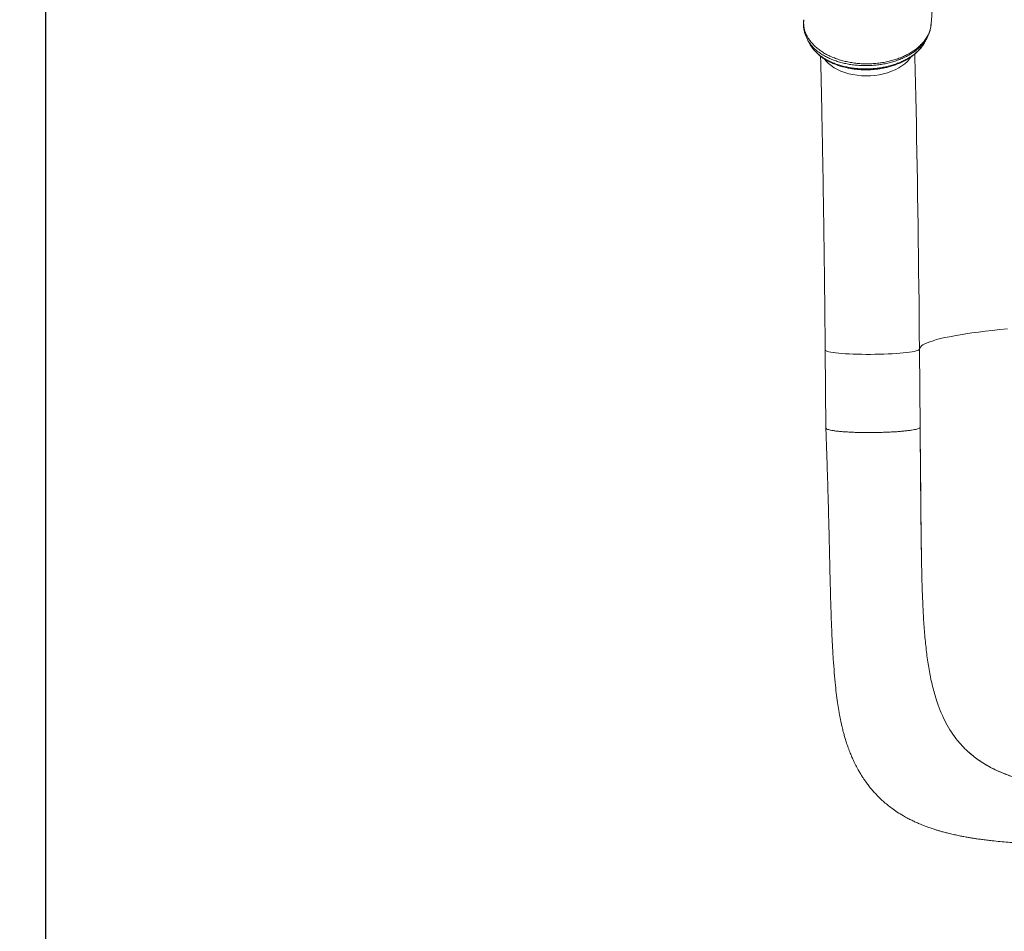
# Model space of a CAD drawing. Units: millimetres. Extents: x -10000 to 8632, y -9170 to 3622.
# Drawn here: x 3744 to 4579, y -6164 to -5390 of the extents above; entities that cross this region are included whole.
import ezdxf

# ---------------------------------------------------------------- set-up
doc = ezdxf.new("R2010")
doc.units = ezdxf.units.MM
doc.layers.add('QUOTE', color=212, linetype='Continuous', lineweight=18)
doc.dimstyles.new('2011', dxfattribs={"dimtxt": 120, "dimasz": 100, "dimexe": 6, "dimexo": 10, "dimgap": 15, "dimtad": 1, "dimtxsty": 'Standard', "dimcen": 5, "dimadec": 0, "dimazin": 0, "dimtfac": 1, "dimtmove": 0, "dimatfit": 3, "dimfxl": 1, "dimarcsym": 0})

# ---------------------------------------------------------------- blocks, each defined once
blk = doc.blocks.new('*D8')
at = {"color": 0, "linetype": 'ByBlock', "lineweight": -2, "transparency": 16777216}
for p, q in [((3775.61, -4657.55), (8621.05, -4657.55)), ((8615.05, -4757.55), (8615.05, -8195.15)), ((3753.79, -8295.15), (8621.05, -8295.15))]:
    blk.add_line(p, q, dxfattribs=at)
at = {"color": 0, "linetype": 'ByBlock', "transparency": 16777216}
for points in [[(8615.05, -4657.55), (8598.38, -4757.55), (8631.72, -4757.55)], [(8615.05, -8295.15), (8598.38, -8195.15), (8631.72, -8195.15)]]:
    blk.add_solid(points, dxfattribs=at)
at = {"color": 0, "linetype": 'ByBlock', "transparency": 16777216, "insert": (8540.05, -6476.35), "char_height": 120, "attachment_point": 5, "rotation": 90}
blk.add_mtext('3650', dxfattribs=at)
blk = doc.blocks.new('*D10')
at = {"color": 0, "linetype": 'ByBlock', "lineweight": -2, "transparency": 16777216}
for p, q in [((3765.65, -4667.59), (3765.65, -9159.63)), ((7511.32, -4839.05), (7511.32, -9159.63)), ((3865.65, -9153.63), (7411.32, -9153.63))]:
    blk.add_line(p, q, dxfattribs=at)
at = {"color": 0, "linetype": 'ByBlock', "transparency": 16777216}
for points in [[(3765.65, -9153.63), (3865.65, -9170.3), (3865.65, -9136.97)], [(7511.32, -9153.63), (7411.32, -9170.3), (7411.32, -9136.97)]]:
    blk.add_solid(points, dxfattribs=at)
at = {"color": 0, "linetype": 'ByBlock', "transparency": 16777216, "insert": (5638.48, -9078.63), "char_height": 120, "attachment_point": 5}
blk.add_mtext('3750', dxfattribs=at)

msp = doc.modelspace()

# ---------------------------------------------------------------- linework, layer by layer
at = {"color": 7, "linetype": 'Continuous', "lineweight": 15}
for p, q in [((4409.218, -5390.615), (4409.142, -5391.585)), ((4409.241, -5390.485), (4409.218, -5390.615)), ((4511.654, -5410.057), (4511.986, -5409.395)), ((4511.956, -5409.373), (4512.036, -5409.191)), ((4427.447, -5670.738), (4428.034, -5737.089)), ((4507.444, -5670.046), (4508.031, -5736.396)), ((4510.344, -5888.099), (4510.369, -5888.627)), ((4546.951, -6010.027), (4545.792, -6008.893))]:
    msp.add_line(p, q, dxfattribs=at)
at = {"color": 8, "linetype": 'Continuous', "lineweight": 15, "flags": 128}
for points in [[(4426.918, -5423.967), (4428.255, -5425.626), (4430.224, -5427.621), (4432.488, -5429.485), (4435.028, -5431.203), (4437.82, -5432.759), (4440.84, -5434.138), (4444.061, -5435.33), (4447.453, -5436.322), (4450.988, -5437.106), (4454.633, -5437.676), (4458.355, -5438.026), (4462.122, -5438.152), (4465.9, -5438.055), (4469.655, -5437.734), (4473.353, -5437.193), (4476.963, -5436.436), (4480.45, -5435.471), (4483.785, -5434.305), (4486.937, -5432.949), (4489.878, -5431.416), (4492.583, -5429.719), (4495.027, -5427.872), (4497.188, -5425.894), (4499.046, -5423.8), (4500.191, -5422.228)], [(4503.506, -5419.498), (4503.588, -5422.884), (4503.83, -5433.125)], [(4507.444, -5670.046), (4507.648, -5669.146), (4508.208, -5668.245), (4509.126, -5667.343), (4510.397, -5666.443), (4512.022, -5665.546), (4513.996, -5664.654), (4516.317, -5663.767), (4518.98, -5662.888), (4521.982, -5662.018), (4525.317, -5661.158), (4528.98, -5660.31), (4532.965, -5659.475), (4537.264, -5658.654), (4541.872, -5657.849), (4546.78, -5657.062), (4551.979, -5656.293), (4557.463, -5655.544), (4563.22, -5654.816), (4569.243, -5654.111), (4575.52, -5653.429), (4582.041, -5652.771)], [(4427.447, -5670.738), (4427.455, -5670.816), (4427.708, -5671.2), (4428.316, -5671.577), (4429.274, -5671.943), (4430.572, -5672.295), (4432.199, -5672.63), (4434.141, -5672.946), (4436.38, -5673.238), (4438.896, -5673.505), (4441.668, -5673.744), (4444.669, -5673.953), (4447.873, -5674.13), (4451.253, -5674.274), (4454.776, -5674.383), (4458.413, -5674.456), (4462.131, -5674.493), (4465.896, -5674.493), (4469.674, -5674.457), (4473.433, -5674.384), (4477.139, -5674.276), (4480.758, -5674.133), (4484.258, -5673.956), (4487.608, -5673.747), (4490.778, -5673.509), (4493.74, -5673.243), (4496.467, -5672.951), (4498.935, -5672.636), (4501.122, -5672.301), (4503.008, -5671.949), (4504.577, -5671.583), (4505.815, -5671.206), (4506.71, -5670.822), (4507.254, -5670.434), (4507.444, -5670.046)]]:
    msp.add_lwpolyline(points, dxfattribs=at)
at = {"color": 7, "linetype": 'Continuous', "lineweight": 15, "flags": 128}
msp.add_lwpolyline([(4503.83, -5433.125), (4503.843, -5433.699), (4504.092, -5444.729), (4504.336, -5455.967), (4504.573, -5467.404), (4504.805, -5479.031), (4505.03, -5490.84), (4505.249, -5502.821), (4505.461, -5514.967), (4505.667, -5527.266), (4505.866, -5539.711), (4506.057, -5552.292), (4506.242, -5564.999), (4506.419, -5577.823), (4506.589, -5590.755), (4506.751, -5603.784), (4506.905, -5616.9), (4507.052, -5630.095), (4507.191, -5643.357), (4507.321, -5656.678), (4507.444, -5670.046)], dxfattribs=at)
at = {"color": 7, "linetype": 'Continuous', "lineweight": 15}
for points, knots in [([(4517.311, -5394.466), (4517.657, -5390.264), (4518.48, -5380.287), (4519.361, -5364.361), (4520, -5346.466), (4520.219, -5327.963), (4519.988, -5308.86), (4519.251, -5289.17), (4517.961, -5268.907), (4516.133, -5248.839), (4513.791, -5229.012), (4510.963, -5209.469), (4507.525, -5189.515), (4503.433, -5169.166), (4498.681, -5148.563), (4493.217, -5127.732), (4487.473, -5107.96), (4483.222, -5095.186), (4481.281, -5089.356)], [0, 0, 0, 0, 0.0399627, 0.0948657, 0.1518947, 0.2110502, 0.2723335, 0.3357465, 0.401292, 0.4689735, 0.5314344, 0.5956179, 0.6615286, 0.7291722, 0.7985551, 0.8683992, 0.939936, 1, 1, 1, 1]), ([(4409.125, -5391.584), (4409.063, -5392.24), (4408.91, -5393.856), (4409.035, -5396.439), (4409.434, -5399.302), (4410.157, -5402.125), (4411.117, -5404.808), (4411.973, -5406.491), (4412.38, -5407.289)], [0, 0, 0, 0, 0.1212169, 0.2984326, 0.4759396, 0.6549462, 0.8361501, 1, 1, 1, 1]), ([(4514.07, -5405.363), (4514.414, -5404.702), (4515.248, -5403.103), (4516.209, -5400.456), (4516.96, -5397.515), (4517.3, -5395.254), (4517.369, -5394.076), (4517.387, -5393.776)], [0, 0, 0, 0, 0.18037641, 0.43683836, 0.68652039, 0.92017665, 1, 1, 1, 1]), ([(4512.117, -5409.23), (4512.443, -5408.605), (4513.094, -5407.357), (4513.745, -5406.11), (4514.069, -5405.489)], [0, 0, 0, 0, 0.5012815, 1, 1, 1, 1]), ([(4412.337, -5407.31), (4412.582, -5407.77), (4413.208, -5408.947), (4413.835, -5410.128), (4414.218, -5410.847)], [0, 0, 0, 0, 0.3903632, 1, 1, 1, 1]), ([(4417.153, -5415.22), (4417.209, -5415.299), (4417.85, -5416.203), (4419.337, -5417.817), (4421.618, -5420.032), (4424.173, -5422.075), (4426.951, -5423.956), (4429.953, -5425.676), (4433.184, -5427.241), (4436.624, -5428.641), (4440.247, -5429.864), (4444.024, -5430.9), (4447.922, -5431.74), (4451.908, -5432.376), (4455.946, -5432.805), (4460.003, -5433.021), (4464.049, -5433.026), (4468.049, -5432.819), (4471.98, -5432.402), (4475.849, -5431.784), (4479.668, -5430.966), (4483.438, -5429.945), (4487.132, -5428.722), (4490.718, -5427.303), (4494.164, -5425.694), (4497.437, -5423.902), (4500.502, -5421.939), (4503.325, -5419.817), (4505.879, -5417.555), (4508.124, -5415.166), (4510.026, -5412.749), (4511.037, -5411.082), (4511.522, -5410.282)], [0, 0, 0, 0, 0.0032054, 0.036746, 0.0703731, 0.1039796, 0.1372828, 0.171008, 0.2052103, 0.2397937, 0.2746595, 0.3097053, 0.3448208, 0.3798755, 0.4147762, 0.4494475, 0.483838, 0.5179259, 0.5515687, 0.5850002, 0.6189154, 0.6533001, 0.6881159, 0.7232957, 0.7587468, 0.7943561, 0.8299629, 0.8654031, 0.9005202, 0.9351488, 0.9688681, 1, 1, 1, 1]), ([(4423.533, -5421.504), (4423.593, -5423.985), (4423.732, -5429.733), (4423.946, -5438.971), (4424.174, -5449.173), (4424.397, -5459.56), (4424.614, -5470.116), (4424.827, -5480.836), (4425.035, -5491.713), (4425.237, -5502.74), (4425.434, -5513.909), (4425.624, -5525.213), (4425.809, -5536.645), (4425.989, -5548.197), (4426.162, -5559.862), (4426.329, -5571.631), (4426.489, -5583.499), (4426.644, -5595.455), (4426.791, -5607.494), (4426.932, -5619.606), (4427.067, -5631.784), (4427.195, -5644.02), (4427.313, -5656.092), (4427.396, -5665.007), (4427.439, -5669.823), (4427.447, -5670.738)], [0, 0, 0, 0, 0.0346086, 0.0801564, 0.1257137, 0.1712794, 0.2168527, 0.2624328, 0.3080191, 0.3536109, 0.3992077, 0.4448091, 0.4904146, 0.5360237, 0.5816362, 0.6272516, 0.6728697, 0.7184903, 0.7641129, 0.8097375, 0.8553638, 0.9009914, 0.9466204, 0.98985, 1, 1, 1, 1]), ([(4428.034, -5737.1), (4428.221, -5742.588), (4428.589, -5753.356), (4429.113, -5769.2), (4429.59, -5784.421), (4430.01, -5798.964), (4430.379, -5812.759), (4430.724, -5826.637), (4431.043, -5840.518), (4431.349, -5854.301), (4431.648, -5867.127), (4431.956, -5879.01), (4432.272, -5889.722), (4432.596, -5899.282), (4432.927, -5907.717), (4433.268, -5915.273), (4433.612, -5921.966), (4433.951, -5927.858), (4434.43, -5935.4), (4435.103, -5944.583), (4436.025, -5954.809), (4437.034, -5963.792), (4438.078, -5971.436), (4439.02, -5977.198), (4439.774, -5981.289), (4440.347, -5984.194), (4441.009, -5987.326), (4441.827, -5990.89), (4442.707, -5994.4), (4443.685, -5997.995), (4444.717, -6001.509), (4445.96, -6005.396), (4447.435, -6009.587), (4448.851, -6013.225), (4450.065, -6016.109), (4450.966, -6018.144), (4451.885, -6020.132), (4452.953, -6022.334), (4454.153, -6024.675), (4455.561, -6027.271), (4457.079, -6029.899), (4458.722, -6032.559), (4460.394, -6035.105), (4462.268, -6037.789), (4464.49, -6040.754), (4467.009, -6043.858), (4469.937, -6047.177), (4473.142, -6050.493), (4476.651, -6053.783), (4480.254, -6056.852), (4484.233, -6059.924), (4488.737, -6063.047), (4493.298, -6065.854), (4497.431, -6068.141), (4500.896, -6069.907), (4504.189, -6071.465), (4507.629, -6072.977), (4511.429, -6074.519), (4515.289, -6075.953), (4518.871, -6077.174), (4521.93, -6078.146), (4524.706, -6078.976), (4527.656, -6079.807), (4531.077, -6080.708), (4534.985, -6081.657), (4539.12, -6082.574), (4543.197, -6083.4), (4547.077, -6084.117), (4550.458, -6084.694), (4553.43, -6085.176), (4556.648, -6085.66), (4560.389, -6086.179), (4564.609, -6086.712), (4569.849, -6087.31), (4575.889, -6087.915), (4582.624, -6088.494), (4589.032, -6088.969), (4594.882, -6089.35), (4599.79, -6089.636), (4603.977, -6089.862), (4607.884, -6090.059), (4612.265, -6090.268), (4617.2, -6090.489), (4622.99, -6090.733), (4629.722, -6090.995), (4637.512, -6091.271), (4646.182, -6091.544), (4655.787, -6091.805), (4666.346, -6092.046), (4677.837, -6092.256), (4690.225, -6092.419), (4703.479, -6092.516), (4717.586, -6092.537), (4727.278, -6092.463), (4732.259, -6092.425)], [0, 0, 0, 0, 0.024326, 0.0477256, 0.070241, 0.0917799, 0.1123467, 0.1320307, 0.154571, 0.1759907, 0.1963111, 0.2155188, 0.2335725, 0.2492382, 0.2636465, 0.2767656, 0.2885578, 0.2989826, 0.308272, 0.3293146, 0.3493401, 0.365441, 0.380442, 0.393574, 0.3990785, 0.4043659, 0.4105233, 0.4177006, 0.4258768, 0.4322782, 0.4391627, 0.4465423, 0.4547786, 0.4638463, 0.4687987, 0.4726297, 0.4764671, 0.4811363, 0.4864436, 0.4913622, 0.4978498, 0.5035352, 0.5088783, 0.5148707, 0.5217487, 0.5294722, 0.5369804, 0.5462365, 0.5548736, 0.5634371, 0.5721745, 0.5824759, 0.5937229, 0.6020089, 0.6089369, 0.6156076, 0.6226257, 0.6302955, 0.6389872, 0.6462625, 0.6519855, 0.6572626, 0.6628119, 0.6695745, 0.6776069, 0.6859227, 0.6934507, 0.7001234, 0.7067583, 0.7123689, 0.7186818, 0.7259238, 0.7340771, 0.7424729, 0.7548575, 0.7667136, 0.7778248, 0.7880822, 0.796898, 0.802845, 0.8093093, 0.8166198, 0.8247744, 0.833754, 0.8449566, 0.8572696, 0.870808, 0.8856005, 0.9016811, 0.9190207, 0.9375122, 0.9571621, 0.9779865, 1, 1, 1, 1]), ([(4507.922, -5736.572), (4507.875, -5736.681), (4507.759, -5736.958), (4506.893, -5737.401), (4505.423, -5737.893), (4503.37, -5738.367), (4500.794, -5738.817), (4497.728, -5739.236), (4494.218, -5739.617), (4490.316, -5739.955), (4486.082, -5740.246), (4481.577, -5740.483), (4476.87, -5740.665), (4472.031, -5740.788), (4467.132, -5740.85), (4462.247, -5740.851), (4457.448, -5740.79), (4452.808, -5740.669), (4448.395, -5740.489), (4444.275, -5740.252), (4440.511, -5739.964), (4437.158, -5739.626), (4434.266, -5739.246), (4431.88, -5738.828), (4430.029, -5738.379), (4428.769, -5737.905), (4428.096, -5737.472), (4428.1, -5737.196), (4428.102, -5737.088)], [0, 0, 0, 0, 0.0257514, 0.065276, 0.1048006, 0.1443252, 0.1838498, 0.2233744, 0.2628989, 0.3024235, 0.3419481, 0.3814727, 0.4209973, 0.4605219, 0.5000465, 0.5395711, 0.5790956, 0.6186202, 0.6581448, 0.6976694, 0.737194, 0.7767186, 0.8162432, 0.8557678, 0.8952923, 0.9348169, 0.9743415, 1, 1, 1, 1]), ([(4509.25, -5853.58), (4509.227, -5852.514), (4509.14, -5848.544), (4509.023, -5841.27), (4508.883, -5831.481), (4508.754, -5820.709), (4508.632, -5808.933), (4508.515, -5796.208), (4508.393, -5782.526), (4508.264, -5767.988), (4508.128, -5752.571), (4508.037, -5742.001), (4507.99, -5736.571)], [0, 0, 0, 0, 0.028745, 0.1070785, 0.192802, 0.2860214, 0.3869004, 0.4956771, 0.6105117, 0.7330225, 0.8628539, 1, 1, 1, 1]), ([(4508.451, -5783.92), (4508.472, -5786.291), (4508.514, -5791.038), (4508.565, -5796.537), (4508.594, -5799.706), (4508.603, -5800.5), (4508.603, -5800.523), (4508.603, -5800.527), (4508.603, -5800.528), (4508.603, -5800.528), (4508.603, -5800.526), (4508.603, -5800.522), (4508.603, -5800.503), (4508.603, -5800.426), (4508.6, -5800.12), (4508.589, -5798.901), (4508.546, -5794.048), (4508.37, -5774.406), (4508.19, -5754.267), (4508.043, -5737.825), (4508.031, -5736.396)], [0, 0, 0, 0, 0.0879363, 0.176016, 0.2055984, 0.2065262, 0.2066031, 0.2067049, 0.2067424, 0.2067801, 0.2068139, 0.2068693, 0.2070099, 0.2075528, 0.2097048, 0.2182869, 0.2525889, 0.3897731, 0.9469965, 1, 1, 1, 1]), ([(4508.451, -5783.92), (4508.504, -5789.946), (4508.611, -5801.986), (4508.782, -5819.842), (4508.986, -5837.435), (4509.27, -5854.716), (4509.665, -5871.674), (4510.117, -5882.618), (4510.344, -5888.099)], [0, 0, 0, 0, 0.1667831, 0.3332639, 0.5000574, 0.6660367, 0.8327718, 1, 1, 1, 1]), ([(4510.369, -5888.627), (4510.635, -5893.674), (4511.166, -5903.745), (4512.369, -5918.187), (4513.969, -5932.076), (4516.109, -5945.334), (4518.818, -5958.02), (4521.264, -5965.856), (4522.489, -5969.779)], [0, 0, 0, 0, 0.1674884, 0.3342145, 0.4998675, 0.6660559, 0.8328198, 1, 1, 1, 1]), ([(4522.489, -5969.779), (4523.592, -5972.827), (4525.792, -5978.901), (4529.816, -5987.308), (4534.43, -5995.136), (4539.666, -6002.398), (4543.749, -6006.727), (4545.792, -6008.893)], [0, 0, 0, 0, 0.2016718, 0.4019376, 0.6013643, 0.8005263, 1, 1, 1, 1]), ([(4546.951, -6010.027), (4548.7, -6011.628), (4552.204, -6014.834), (4558.06, -6019.169), (4564.38, -6023.166), (4571.148, -6026.747), (4578.281, -6029.963), (4583.343, -6031.802), (4585.878, -6032.723)], [0, 0, 0, 0, 0.1662742, 0.3330718, 0.5015095, 0.6705193, 0.8349943, 1, 1, 1, 1]), ([(4546.951, -6010.027), (4549.565, -6012.364), (4554.81, -6017.054), (4562.47, -6022.044), (4569.112, -6025.692), (4574.428, -6028.243), (4579.991, -6030.608), (4583.916, -6032.018), (4585.878, -6032.723)], [0, 0, 0, 0, 0.2454569, 0.4926296, 0.6189869, 0.7453441, 0.872672, 1, 1, 1, 1])]:
    msp.add_open_spline(points, degree=3, knots=knots, dxfattribs=at)
at = {"color": 8, "linetype": 'Continuous', "lineweight": 15}
for points, knots in [([(4409.241, -5390.485), (4409.158, -5392.276), (4409.03, -5395.029), (4409.758, -5398.732), (4410.666, -5401.604), (4411.969, -5404.436), (4413.633, -5407.192), (4415.639, -5409.833), (4417.975, -5412.348), (4420.66, -5414.759), (4423.652, -5417.01), (4426.91, -5419.071), (4430.417, -5420.95), (4434.201, -5422.64), (4438.195, -5424.109), (4442.346, -5425.366), (4446.637, -5426.374), (4451.099, -5427.143), (4455.642, -5427.673), (4460.207, -5427.953), (4464.783, -5427.958), (4469.401, -5427.722), (4473.956, -5427.247), (4478.396, -5426.502), (4482.712, -5425.529), (4486.936, -5424.335), (4490.984, -5422.892), (4494.807, -5421.251), (4498.401, -5419.41), (4501.787, -5417.355), (4505.041, -5415.027), (4508.082, -5412.391), (4510.852, -5409.438), (4513.209, -5406.284), (4515.374, -5402.39), (4516.905, -5398.424), (4517.109, -5395.55), (4517.187, -5394.455)], [0, 0, 0, 0, 0.04841729, 0.07444719, 0.10065743, 0.12743712, 0.15441256, 0.18049933, 0.2067709, 0.23362179, 0.26067291, 0.28686354, 0.31323996, 0.34020166, 0.3673667, 0.39370622, 0.42023135, 0.44734463, 0.47466373, 0.50108411, 0.52768804, 0.55487739, 0.58227029, 0.60862588, 0.63516296, 0.66227457, 0.68958134, 0.71600705, 0.74261574, 0.76979872, 0.79718027, 0.82772349, 0.85854725, 0.89027872, 0.92232952, 0.9703933, 1, 1, 1, 1]), ([(4514.093, -5405.37), (4513.637, -5406.217), (4512.621, -5408.103), (4510.465, -5410.927), (4507.726, -5413.849), (4504.682, -5416.459), (4501.477, -5418.732), (4498.185, -5420.728), (4494.602, -5422.569), (4490.796, -5424.209), (4486.816, -5425.641), (4482.696, -5426.835), (4478.387, -5427.845), (4473.979, -5428.628), (4469.513, -5429.145), (4465.008, -5429.442), (4460.435, -5429.516), (4455.89, -5429.316), (4451.43, -5428.883), (4447.081, -5428.237), (4442.799, -5427.345), (4438.679, -5426.208), (4434.757, -5424.887), (4431.06, -5423.371), (4427.55, -5421.633), (4424.304, -5419.721), (4421.351, -5417.648), (4418.706, -5415.433), (4416.337, -5413.064), (4414.335, -5410.569), (4413.013, -5408.631), (4412.478, -5407.524), (4412.367, -5407.295)], [0, 0, 0, 0, 0.0315571, 0.0703299, 0.1102513, 0.1505726, 0.1838123, 0.2172838, 0.2514827, 0.2859333, 0.3192208, 0.3527365, 0.3866156, 0.4209922, 0.4542153, 0.487671, 0.5218653, 0.5563113, 0.5895103, 0.6229471, 0.6567477, 0.6910427, 0.7240493, 0.7572898, 0.7908875, 0.8249752, 0.8578796, 0.8910144, 0.9245024, 0.9584769, 0.9913931, 1, 1, 1, 1]), ([(4414.224, -5410.791), (4414.58, -5411.446), (4415.39, -5412.939), (4417.055, -5415.18), (4419.144, -5417.516), (4421.578, -5419.752), (4424.298, -5421.842), (4427.288, -5423.77), (4430.53, -5425.528), (4434.041, -5427.127), (4437.763, -5428.518), (4441.635, -5429.699), (4445.648, -5430.671), (4449.837, -5431.427), (4454.112, -5431.952), (4458.417, -5432.247), (4462.742, -5432.314), (4467.122, -5432.145), (4471.472, -5431.746), (4475.741, -5431.12), (4479.919, -5430.269), (4484.027, -5429.191), (4487.965, -5427.903), (4491.689, -5426.425), (4495.197, -5424.768), (4498.516, -5422.912), (4501.698, -5420.815), (4504.668, -5418.475), (4507.397, -5415.878), (4509.708, -5413.086), (4511.309, -5410.909), (4511.849, -5409.627), (4511.956, -5409.373)], [0, 0, 0, 0, 0.0257591, 0.0586991, 0.0921088, 0.1257553, 0.1598876, 0.193053, 0.2264522, 0.260585, 0.2949752, 0.3281995, 0.3616523, 0.3958422, 0.4302861, 0.4634952, 0.4969365, 0.5311097, 0.5655305, 0.598986, 0.6326812, 0.6671151, 0.7018019, 0.7350824, 0.7685932, 0.8028274, 0.8373088, 0.874699, 0.9124221, 0.9511906, 0.9903227, 1, 1, 1, 1])]:
    msp.add_open_spline(points, degree=3, knots=knots, dxfattribs=at)

# ---------------------------------------------------------------- dimensions: what is measured, and where the dimension line sits
at = {"layer": 'QUOTE'}
dim = msp.add_linear_dim(base=(8615.05, -8295.154), p1=(3765.611, -4657.548), p2=(3743.792, -8295.154), angle=90, text='3650', dimstyle='2011', override={"dimpost": '<>', "dimtzin": 0}, dxfattribs=at)
dim.commit()
dim.dimension.update_dxf_attribs({"geometry": '*D8', "text_midpoint": (8540.05, -6476.351), "text_rotation": 90})
dim = msp.add_linear_dim(base=(7511.316, -9153.632), p1=(3765.654, -4657.59), p2=(7511.316, -4829.053), text='3750', dimstyle='2011', override={"dimpost": '<>', "dimtzin": 0}, dxfattribs=at)
dim.commit()
dim.dimension.update_dxf_attribs({"geometry": '*D10', "text_midpoint": (5638.485, -9078.632)})

doc.saveas('drawing.dxf')
